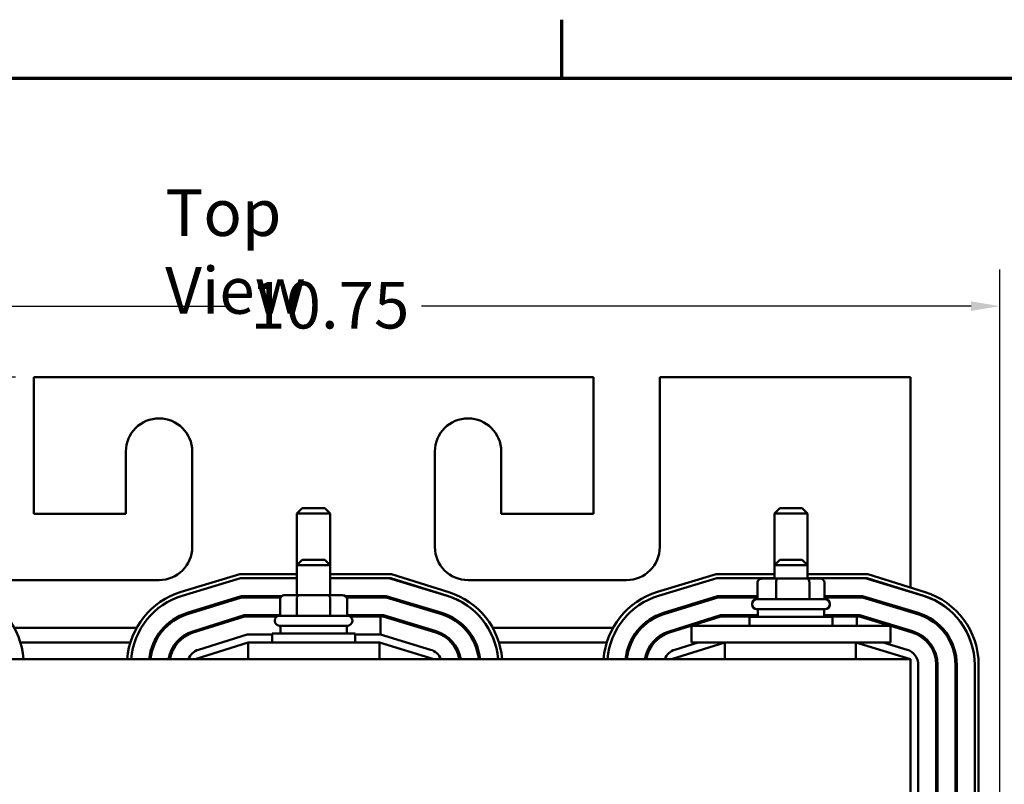
# Model space of a CAD drawing. Units: inches. Extents: x 1.1 to 47.3, y 0.5 to 36.9.
# Drawn here: x 8 to 15.4, y 31 to 36.7 of the extents above; entities that cross this region are included whole.
import ezdxf

# ---------------------------------------------------------------- set-up
doc = ezdxf.new("R2010")
doc.units = ezdxf.units.IN
doc.header["$LTSCALE"] = 2.2
doc.header["$MEASUREMENT"] = 0
for name, color, linetype, lineweight in [('Border (ANSI)', 7, 'Continuous', 70), ('Dimension (ANSI)', 7, 'Continuous', 25), ('Symbol (ANSI)', 7, 'Continuous', 25), ('Visible (ANSI)', 7, 'Continuous', 50)]:
    doc.layers.add(name, color=color, linetype=linetype, lineweight=lineweight)
doc.styles.add('Note Text (ANSI)', font='tahoma.ttf')
doc.dimstyles.new('Default (ANSI)', dxfattribs={"dimscale": 2.2, "dimtxt": 0.16, "dimasz": 0.098425, "dimexe": 0.125, "dimexo": 0.0625, "dimgap": 0.031496, "dimtad": 0, "dimtih": 1, "dimtoh": 1, "dimrnd": 1e-08, "dimzin": 0, "dimdsep": 46, "dimtxsty": 'Note Text (ANSI)', "dimcen": 0.09, "dimdle": 0.393701, "dimclrd": 256, "dimclre": 256, "dimclrt": 256, "dimadec": 0, "dimazin": 1, "dimtfac": 0.75, "dimtofl": 0, "dimtmove": 0, "dimatfit": 3, "dimfxl": 1, "dimtolj": 1, "dimtzin": 4, "dimlwd": -1, "dimlwe": -1, "dimarcsym": 0})

# ---------------------------------------------------------------- blocks, each defined once
blk = doc.blocks.new('Borders Default Border')
at = {"layer": 'Border (ANSI)'}
blk.add_line((5.5, 16.5), (5.5, 16.7), dxfattribs=at)
at = {"layer": 'Border (ANSI)', "flags": 128}
blk.add_lwpolyline([(0.75, 0.5), (0.75, 16.5), (21.25, 16.5), (21.25, 0.5), (0.75, 0.5)], dxfattribs=at)
blk = doc.blocks.new('*D18')
at = {"layer": 'Defpoints', "color": 0, "transparency": 16777216}
for p in [(8.1179, 34.0435), (3.7304, 26.2785), (10.892, 26.2785)]:
    blk.add_point(p, dxfattribs=at)
at = {"layer": 'Dimension (ANSI)', "transparency": 16777216}
for p, q in [((7.9804, 34.0435), (3.4554, 34.0435)), ((3.7304, 33.8269), (3.7304, 30.4143)), ((3.7304, 26.495), (3.7304, 29.9076)), ((10.7545, 26.2785), (3.4554, 26.2785))]:
    blk.add_line(p, q, dxfattribs=at)
for points in [[(3.6943, 33.8269), (3.7664, 33.8269), (3.7304, 34.0435)], [(3.6943, 26.495), (3.7664, 26.495), (3.7304, 26.2785)]]:
    blk.add_solid(points, dxfattribs=at)
at = {"layer": 'Dimension (ANSI)', "transparency": 16777216, "insert": (3.1948, 30.345), "char_height": 0.352, "attachment_point": 1, "style": 'Note Text (ANSI)'}
blk.add_mtext('\\A1; \\fTahoma|b0|i0;8.00', dxfattribs=at)
blk = doc.blocks.new('*D19')
at = {"layer": 'Defpoints', "color": 0, "transparency": 16777216}
for p in [(15.4029, 34.5799), (5.2129, 31.874), (15.4029, 27.2785)]:
    blk.add_point(p, dxfattribs=at)
at = {"layer": 'Dimension (ANSI)', "transparency": 16777216}
for p, q in [((5.2129, 32.0115), (5.2129, 34.8549)), ((15.4029, 27.416), (15.4029, 34.8549)), ((5.4294, 34.5799), (9.5737, 34.5799)), ((15.1864, 34.5799), (11.0421, 34.5799))]:
    blk.add_line(p, q, dxfattribs=at)
for points in [[(5.4294, 34.616), (5.4294, 34.5438), (5.2129, 34.5799)], [(15.1864, 34.616), (15.1864, 34.5438), (15.4029, 34.5799)]]:
    blk.add_solid(points, dxfattribs=at)
at = {"layer": 'Dimension (ANSI)', "transparency": 16777216, "insert": (9.643, 34.7631), "char_height": 0.352, "attachment_point": 1, "style": 'Note Text (ANSI)'}
blk.add_mtext('\\A1; \\fTahoma|b0|i0;10.75', dxfattribs=at)

msp = doc.modelspace()

# ---------------------------------------------------------------- linework, layer by layer
at = {"layer": 'Visible (ANSI)'}
for p, q in [((8.1179, 34.0435), (8.1179, 33.0135)), ((12.3379, 34.0435), (8.1179, 34.0435)), ((12.3379, 33.0135), (12.3379, 34.0435)), ((12.8379, 34.0435), (12.8379, 32.7635)), ((14.7279, 34.0435), (12.8379, 34.0435)), ((14.7279, 32.458), (14.7279, 34.0435)), ((8.8129, 33.0135), (8.8129, 33.4835)), ((9.3129, 33.4835), (9.3129, 32.7635)), ((11.1429, 32.7635), (11.1429, 33.4835)), ((11.6429, 33.4835), (11.6429, 33.0135)), ((10.1429, 33.057), (10.1029, 33.017)), ((10.1429, 33.057), (10.3129, 33.057)), ((10.3129, 33.057), (10.3529, 33.017)), ((13.7429, 33.057), (13.7029, 33.017)), ((13.7429, 33.057), (13.9129, 33.057)), ((13.9129, 33.057), (13.9529, 33.017)), ((8.1179, 33.0135), (8.8129, 33.0135)), ((10.3529, 33.017), (10.1029, 33.017)), ((10.1029, 32.627), (10.1029, 33.017)), ((10.3529, 32.627), (10.3529, 33.017)), ((11.6429, 33.0135), (12.3379, 33.0135)), ((13.9529, 33.017), (13.7029, 33.017)), ((13.7029, 32.627), (13.7029, 33.017)), ((13.9529, 32.627), (13.9529, 33.017)), ((10.1429, 32.667), (10.1029, 32.627)), ((10.1429, 32.667), (10.3129, 32.667)), ((10.3129, 32.667), (10.3529, 32.627)), ((13.7429, 32.667), (13.7029, 32.627)), ((13.7429, 32.667), (13.9129, 32.667)), ((13.9129, 32.667), (13.9529, 32.627)), ((10.3529, 32.627), (10.1029, 32.627)), ((10.1029, 32.4), (10.1029, 32.627)), ((10.3529, 32.4), (10.3529, 32.627)), ((13.9529, 32.627), (13.7029, 32.627)), ((13.7029, 32.525), (13.7029, 32.627)), ((13.9529, 32.525), (13.9529, 32.627)), ((9.6714, 32.5585), (9.2289, 32.4242)), ((9.2376, 32.3955), (9.6759, 32.5285)), ((10.1029, 32.5585), (9.6714, 32.5585)), ((9.6759, 32.5285), (10.1029, 32.5285)), ((10.8145, 32.5585), (10.3529, 32.5585)), ((10.3529, 32.5285), (10.8099, 32.5285)), ((10.7959, 32.5285), (11.2341, 32.3955)), ((10.8099, 32.5285), (11.2385, 32.3946)), ((11.2474, 32.4232), (10.8145, 32.5585)), ((13.2634, 32.5585), (12.8209, 32.4242)), ((12.8296, 32.3955), (13.2679, 32.5285)), ((13.7029, 32.5585), (13.2634, 32.5585)), ((13.2679, 32.5285), (13.7029, 32.5285)), ((13.7305, 32.525), (13.6101, 32.525)), ((13.9483, 32.525), (13.7305, 32.525)), ((14.0457, 32.525), (13.9483, 32.525)), ((14.4065, 32.5585), (13.9529, 32.5585)), ((13.9529, 32.5285), (14.4019, 32.5285)), ((14.3879, 32.5285), (14.8261, 32.3955)), ((14.4019, 32.5285), (14.8305, 32.3946)), ((14.8394, 32.4232), (14.4065, 32.5585)), ((9.0629, 32.5135), (7.8679, 32.5135)), ((12.5879, 32.5135), (11.3929, 32.5135)), ((13.5755, 32.495), (13.5755, 32.37)), ((13.715, 32.495), (13.715, 32.37)), ((13.9674, 32.495), (13.9674, 32.37)), ((14.0803, 32.495), (14.0803, 32.37)), ((9.6825, 32.3935), (9.2736, 32.2657)), ((9.2766, 32.2562), (9.684, 32.3835)), ((9.9881, 32.3935), (9.6825, 32.3935)), ((9.684, 32.3835), (9.9787, 32.3835)), ((10.1186, 32.4), (10.0097, 32.4)), ((10.3368, 32.4), (10.1186, 32.4)), ((10.4461, 32.4), (10.3368, 32.4)), ((10.7759, 32.3935), (10.4677, 32.3935)), ((10.4771, 32.3835), (10.7744, 32.3835)), ((10.7744, 32.3835), (10.7878, 32.3835)), ((10.7744, 32.3835), (11.192, 32.2567)), ((11.1949, 32.2663), (10.7759, 32.3935)), ((10.7878, 32.3835), (11.1952, 32.2562)), ((13.2745, 32.3935), (12.8656, 32.2657)), ((12.8686, 32.2562), (13.276, 32.3835)), ((13.5755, 32.3935), (13.2745, 32.3935)), ((13.276, 32.3835), (13.5755, 32.3835)), ((14.3679, 32.3935), (14.0803, 32.3935)), ((14.0803, 32.3835), (14.3664, 32.3835)), ((14.3664, 32.3835), (14.3798, 32.3835)), ((14.3664, 32.3835), (14.784, 32.2567)), ((14.7869, 32.2663), (14.3679, 32.3935)), ((14.3798, 32.3835), (14.7872, 32.2562)), ((14.7279, 32.4253), (14.7279, 32.4266)), ((9.975, 32.37), (9.975, 32.245)), ((10.1013, 32.37), (10.1013, 32.245)), ((10.3541, 32.37), (10.3541, 32.245)), ((10.4808, 32.37), (10.4808, 32.245)), ((13.5354, 32.33), (13.5354, 32.335)), ((13.5704, 32.37), (14.0854, 32.37)), ((14.1204, 32.33), (14.1204, 32.335)), ((9.7046, 32.2485), (9.3169, 32.1273)), ((9.7061, 32.2385), (9.3198, 32.1178)), ((9.975, 32.2485), (9.7046, 32.2485)), ((9.9501, 32.2385), (9.7061, 32.2385)), ((9.9704, 32.245), (10.4854, 32.245)), ((10.7544, 32.2485), (10.4808, 32.2485)), ((10.7329, 32.2385), (10.5057, 32.2385)), ((10.7329, 32.2385), (10.7529, 32.2385)), ((10.7329, 32.1035), (10.7329, 32.2385)), ((10.7529, 32.2385), (11.1499, 32.118)), ((11.1528, 32.1276), (10.7544, 32.2485)), ((13.2966, 32.2485), (12.9089, 32.1273)), ((13.2981, 32.2385), (12.9118, 32.1178)), ((13.5779, 32.2485), (13.2966, 32.2485)), ((13.5779, 32.2385), (13.2981, 32.2385)), ((13.5154, 32.236), (14.1404, 32.236)), ((13.5154, 32.1685), (13.5154, 32.236)), ((14.0854, 32.295), (13.5704, 32.295)), ((13.5779, 32.295), (13.5779, 32.236)), ((14.0779, 32.295), (14.0779, 32.236)), ((14.3464, 32.2485), (14.0779, 32.2485)), ((14.3249, 32.2385), (14.0779, 32.2385)), ((14.1404, 32.1685), (14.1404, 32.236)), ((14.3249, 32.2385), (14.3449, 32.2385)), ((14.3249, 32.1685), (14.3249, 32.2385)), ((14.3449, 32.2385), (14.5756, 32.1685)), ((14.7448, 32.1276), (14.3464, 32.2485)), ((14.7279, 32.2738), (14.7279, 32.2747)), ((7.9706, 32.1535), (8.8934, 32.1535)), ((9.4006, 32.1535), (9.4341, 32.1535)), ((9.9354, 32.205), (9.9354, 32.21)), ((10.4854, 32.17), (9.9704, 32.17)), ((9.9779, 32.17), (9.9779, 32.111)), ((10.4779, 32.17), (10.4779, 32.111)), ((10.5204, 32.205), (10.5204, 32.21)), ((11.033, 32.1535), (11.0675, 32.1535)), ((11.362, 32.1535), (11.3624, 32.1535)), ((11.5438, 32.1535), (11.544, 32.1535)), ((11.5786, 32.1535), (12.4854, 32.1535)), ((12.9926, 32.1535), (13.0261, 32.1535)), ((13.0779, 32.1685), (13.3279, 32.1685)), ((13.0779, 32.0435), (13.0779, 32.1685)), ((14.3279, 32.1685), (13.3279, 32.1685)), ((14.3279, 32.1685), (14.5779, 32.1685)), ((14.5779, 32.0435), (14.5779, 32.1685)), ((14.5779, 32.1678), (14.7419, 32.118)), ((14.625, 32.1535), (14.6595, 32.1535)), ((9.3601, 31.9889), (9.7267, 32.1035)), ((9.7267, 32.1035), (9.9154, 32.1035)), ((9.9154, 32.111), (10.5404, 32.111)), ((9.9154, 32.0435), (9.9154, 32.111)), ((10.5404, 32.0435), (10.5404, 32.111)), ((10.5404, 32.1035), (10.7329, 32.1035)), ((10.7329, 32.1035), (11.1107, 31.9888)), ((14.7279, 32.1223), (14.7279, 32.1327)), ((8.0175, 32.0435), (8.8464, 32.0435)), ((9.1919, 32.0435), (9.205, 32.0435)), ((9.7359, 32.0435), (9.3359, 31.9185)), ((10.724, 32.0435), (9.7359, 32.0435)), ((9.7359, 31.9185), (9.7359, 32.0435)), ((11.1359, 31.9185), (10.724, 32.0435)), ((10.724, 31.9185), (10.724, 32.0435)), ((11.2664, 32.0435), (11.2796, 32.0435)), ((11.4382, 32.0435), (11.4384, 32.0435)), ((11.5939, 32.0435), (11.594, 32.0435)), ((11.6255, 32.0435), (12.4384, 32.0435)), ((12.7839, 32.0435), (12.797, 32.0435)), ((13.3279, 32.0435), (12.9279, 31.9185)), ((12.9521, 31.9889), (13.1267, 32.0435)), ((13.0779, 32.0435), (13.3279, 32.0435)), ((13.3279, 31.9185), (13.3279, 32.0435)), ((14.3279, 32.0435), (13.3279, 32.0435)), ((14.7279, 31.9185), (14.316, 32.0435)), ((14.316, 31.9185), (14.316, 32.0435)), ((14.3279, 32.0435), (14.5779, 32.0435)), ((14.5226, 32.0435), (14.7027, 31.9888)), ((14.7279, 31.9185), (5.7279, 31.9185)), ((14.7279, 28.4185), (14.7279, 31.9185)), ((14.7879, 31.874), (14.7879, 28.463)), ((14.9229, 31.874), (14.9229, 28.463)), ((14.9329, 28.463), (14.9329, 31.874)), ((15.0679, 31.8744), (15.0679, 31.874)), ((15.0679, 31.874), (15.0679, 28.463)), ((15.0779, 28.463), (15.0779, 31.874)), ((15.2129, 31.8744), (15.2129, 28.4626)), ((15.2429, 28.4626), (15.2429, 31.8744))]:
    msp.add_line(p, q, dxfattribs=at)
for centre, radius, start, end in [((9.0629, 33.4835), 0.25, 0, 180), ((11.3929, 33.4835), 0.25, 0, 180), ((9.0629, 32.7635), 0.25, 270, 0), ((11.3929, 32.7635), 0.25, 180, 270), ((12.5879, 32.7635), 0.25, 270, 0), ((7.4679, 31.8744), 0.575, 4.3998, 72.64598), ((9.3959, 31.874), 0.575, 106.88051, 175.56191), ((9.3959, 31.874), 0.545, 106.88051, 175.31708), ((11.0759, 31.874), 0.545, 4.68292, 73.11949), ((11.0759, 31.8744), 0.545, 4.64251, 72.64598), ((11.0759, 31.8744), 0.575, 4.3998, 72.64598), ((12.9879, 31.874), 0.575, 106.88051, 175.56191), ((12.9879, 31.874), 0.545, 106.88051, 175.31708), ((14.6679, 31.874), 0.545, 0, 73.11949), ((14.6679, 31.8744), 0.545, 0, 72.64598), ((14.6679, 31.8744), 0.575, 0, 72.64598), ((13.5704, 32.335), 0.035, 90, 180), ((13.5704, 32.33), 0.035, 180, 270), ((14.0854, 32.335), 0.035, 0, 90), ((14.0854, 32.33), 0.035, 270, 0), ((9.3959, 31.8744), 0.41, 107.35402, 173.82365), ((9.3959, 31.8744), 0.4, 107.35402, 173.66862), ((9.9704, 32.21), 0.035, 90, 180), ((10.4854, 32.21), 0.035, 0, 90), ((11.0759, 31.874), 0.4, 6.38659, 73.11949), ((11.0759, 31.874), 0.41, 6.2302, 73.11949), ((11.0759, 31.8744), 0.4, 6.33138, 72.64598), ((12.9879, 31.8744), 0.41, 107.35402, 173.82365), ((12.9879, 31.8744), 0.4, 107.35402, 173.66862), ((14.6679, 31.874), 0.4, 0, 73.11949), ((14.6679, 31.874), 0.41, 0, 73.11949), ((14.6679, 31.8744), 0.4, 0, 72.64598), ((9.9704, 32.205), 0.035, 180, 270), ((10.4854, 32.205), 0.035, 270, 0), ((9.3959, 31.8744), 0.265, 107.35402, 170.41804), ((9.3959, 31.8744), 0.255, 107.35402, 170.03852), ((11.0759, 31.874), 0.255, 10.04889, 73.11949), ((11.0759, 31.874), 0.265, 9.66598, 73.11949), ((12.9879, 31.8744), 0.265, 107.35402, 170.41804), ((12.9879, 31.8744), 0.255, 107.35402, 170.03852), ((14.6679, 31.874), 0.255, 0, 73.11949), ((14.6679, 31.874), 0.265, 0, 73.11949), ((9.3959, 31.8744), 0.12, 107.35402, 158.4326), ((11.0759, 31.874), 0.12, 21.76422, 73.11949), ((12.9879, 31.8744), 0.12, 107.35402, 158.4326), ((14.6679, 31.874), 0.12, 0, 73.11949)]:
    msp.add_arc(centre, radius, start, end, dxfattribs=at)
for centre, major_axis, ratio, start_param, end_param in [((13.6101, 32.495), (0.0346, 0), 0.867637, 1.570796, 3.141593), ((13.7305, 32.495), (0, -0.03), 0.515365, 3.141593, 4.712389), ((13.9483, 32.495), (0, -0.03), 0.637192, 1.570796, 3.141593), ((14.0457, 32.495), (-0.0346, 0), 0.867637, 3.141593, 4.712389), ((10.0097, 32.37), (0.0346, 0), 0.866026, 1.570796, 3.141593), ((10.1186, 32.37), (0, -0.03), 0.578221, 3.141593, 4.712389), ((10.3368, 32.37), (0, -0.03), 0.576479, 1.570796, 3.141593), ((10.4461, 32.37), (-0.0346, 0), 0.866026, 3.141593, 4.712389)]:
    msp.add_ellipse(centre, major_axis=major_axis, ratio=ratio, start_param=start_param, end_param=end_param, dxfattribs=at)

# ---------------------------------------------------------------- block references
at = {"xscale": 2.2, "yscale": 2.2, "zscale": 2.2}
msp.add_blockref('Borders Default Border', (0, 0), dxfattribs=at)

# ---------------------------------------------------------------- texts
at = {"layer": 'Symbol (ANSI)', "insert": (9.1093, 35.4611), "char_height": 0.352, "width": 1.977647, "attachment_point": 1, "style": 'Note Text (ANSI)'}
msp.add_mtext('\\fTahoma|b0|i0;Top View', dxfattribs=at)

# ---------------------------------------------------------------- dimensions: what is measured, and where the dimension line sits
at = {"layer": 'Dimension (ANSI)'}
dim = msp.add_linear_dim(base=(15.4029, 34.5799), p1=(5.2129, 31.874), p2=(15.4029, 27.2785), text=' \\fTahoma|b0|i0;10.75', dimstyle='Default (ANSI)', override={"dimgap": 0.031496, "dimtih": 0, "dimtoh": 0, "dimdec": 2, "dimtol": 0, "dimlim": 0, "dimtp": 0, "dimtm": 0, "dimtdec": 2, "dimatfit": 1}, dxfattribs=at)
dim.commit()
dim.dimension.update_dxf_attribs({"geometry": '*D19', "text_midpoint": (10.3079, 34.5799), "dimtype": 160})
dim = msp.add_linear_dim(base=(3.7304, 26.2785), p1=(8.1179, 34.0435), p2=(10.892, 26.2785), angle=90, text=' \\fTahoma|b0|i0;8.00', dimstyle='Default (ANSI)', override={"dimgap": 0.031496, "dimdec": 2, "dimtol": 0, "dimlim": 0, "dimtp": 0, "dimtm": 0, "dimtdec": 2, "dimatfit": 1}, dxfattribs=at)
dim.commit()
dim.dimension.update_dxf_attribs({"geometry": '*D18', "text_midpoint": (3.7304, 30.161), "dimtype": 160})

doc.saveas('drawing.dxf')
